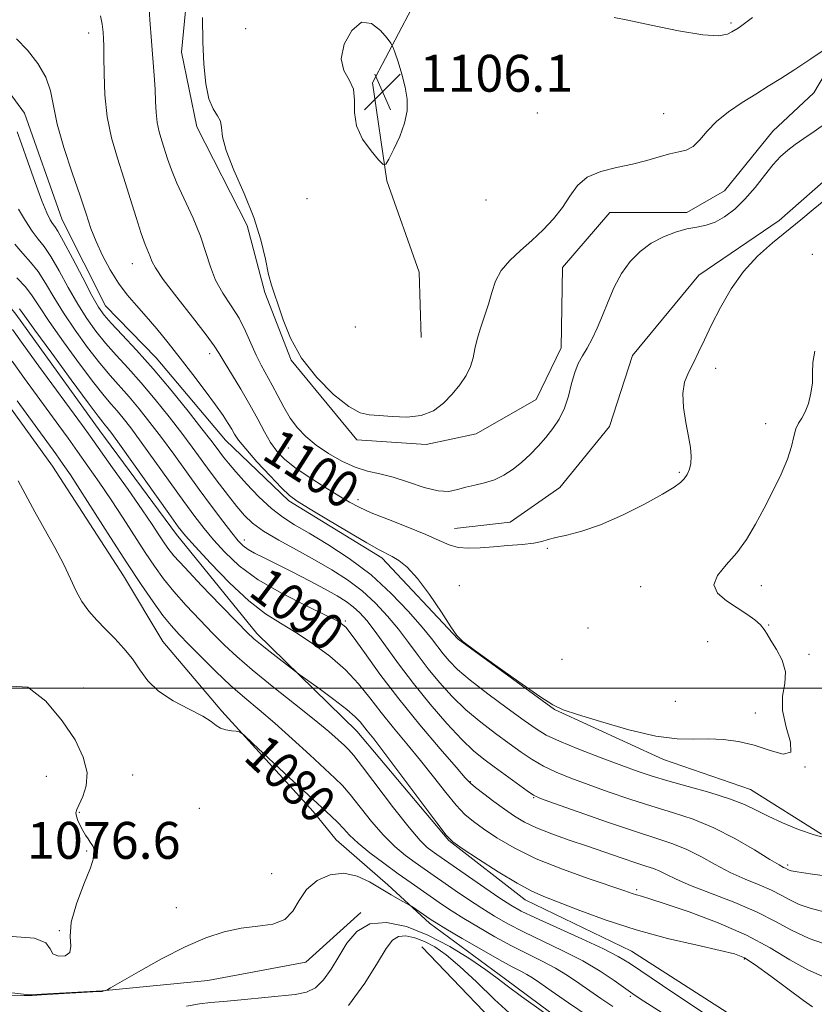
# Model space of a CAD drawing. Extents: x 2087300 to 2090200, y 339800 to 342700.
# Drawn here: x 2088506 to 2088678, y 340931 to 341145 of the extents above; entities that cross this region are included whole.
import ezdxf

# ---------------------------------------------------------------- set-up
doc = ezdxf.new("R2010")
doc.units = 0
doc.header["$MEASUREMENT"] = 0
for name, color, linetype, lineweight in [('32000', 7, 'Continuous', 0), ('DTM HARD BREAKLINE', 7, 'Continuous', 0), ('DTM SPOT ELEVATION', 2, 'Continuous', 13), ('INDEX CONTOUR', 41, 'Continuous', 13), ('INDEX CONTOUR LABEL', 244, 'Continuous', 0), ('INTERMEDIATE CONTOUR', 44, 'Continuous', 0), ('INTERMEDIATE CONTOUR DEPRESSION', 44, 'Continuous', 0), ('SPOT ELEVATION', 7, 'Continuous', 0)]:
    doc.layers.add(name, color=color, linetype=linetype, lineweight=lineweight)
doc.styles.add('Style-ITALICS', font='ITALICS.shx')

# ---------------------------------------------------------------- blocks, each defined once
blk = doc.blocks.new('SPOT')
at = {"layer": 'SPOT ELEVATION'}
for p, q in [((-3.91, -3.91), (3.82, 3.81)), ((-1.65, 3.77), (1.72, -3.93))]:
    blk.add_line(p, q, dxfattribs=at)

msp = doc.modelspace()

# ---------------------------------------------------------------- linework, layer by layer
at = {"layer": '32000', "flags": 128}
msp.add_lwpolyline([(2090000, 341000), (2087500, 341000)], dxfattribs=at)
at = {"layer": 'DTM HARD BREAKLINE'}
for points in [[(2088392.151, 341322.011, 1090.15), (2088396.524, 341271.899, 1090.22), (2088399.864, 341245.218, 1089.8), (2088401.173, 341219.773, 1089.73), (2088408.231, 341198.429, 1089.73), (2088420.727, 341186.225, 1089.73), (2088436.197, 341178.341, 1089.03), (2088446.944, 341164.856, 1088.4), (2088460.259, 341147.367, 1088.05), (2088465.656, 341138.608, 1087.63), (2088473.882, 341125.093, 1087.98), (2088483.89, 341110.086, 1087.84), (2088496.971, 341091.083, 1088.19), (2088505.155, 341081.096, 1087.28), (2088523.351, 341055.851, 1087.14), (2088540.002, 341033.36, 1087.42), (2088557.397, 341011.887, 1086.51), (2088579.074, 340990.716, 1085.25), (2088599.017, 340967.004, 1085.95), (2088615.554, 340954.091, 1085.39), (2088638.625, 340943.02, 1084.97), (2088666.819, 340924.951, 1085.25)], [(2088730.949, 341163.955, 1104.29), (2088708.032, 341173.122, 1104.5), (2088682.859, 341173.611, 1105.41), (2088655.65, 341168.833, 1106.39), (2088629.718, 341166.954, 1106.04), (2088610.148, 341159.12, 1105.41), (2088590.887, 341147.357, 1105.83), (2088582.426, 341131.265, 1106.18), (2088585.56, 341110.067, 1105.97), (2088592.61, 341090.226, 1105.2), (2088593.04, 341076.074, 1104.99)], [(2088751.798, 341161.212, 1102.4), (2088743.521, 341144.9, 1103.38), (2088734.853, 341141.168, 1103.38), (2088726.37, 341142.277, 1103.8), (2088700.645, 341148.508, 1103.87), (2088685.956, 341142.284, 1104.01), (2088678.126, 341129.124, 1103.1), (2088669.27, 341120.791, 1102.75), (2088658.775, 341107.841, 1102.96), (2088650.603, 341103.147, 1102.4), (2088633.904, 341103.192, 1103.1), (2088623.64, 341091.213, 1102.96), (2088623.362, 341073.785, 1102.4), (2088617.928, 341062.589, 1102.82), (2088604.948, 341055.176, 1103.31), (2088594.085, 341052.87, 1103.73), (2088579.069, 341053.903, 1103.66), (2088564.829, 341071.158, 1103.94), (2088559.09, 341085.852, 1103.8), (2088555.289, 341100.327, 1103.59), (2088544.388, 341121.736, 1103.59), (2088541.051, 341137.911, 1103.24), (2088543.205, 341160.442, 1103.59)], [(2088494.461, 341141.832, 1097.08), (2088507.015, 341124.688, 1096.94), (2088515.194, 341101.563, 1096.94), (2088524.554, 341082.898, 1096.87), (2088535.557, 341071.664, 1096.87), (2088550.59, 341053.808, 1097.22), (2088564.333, 341040.63, 1097.71), (2088584.489, 341028.269, 1097.64), (2088601.001, 341010.678, 1097.99), (2088621.934, 340995.361, 1097.92), (2088645.53, 340984.523, 1097.36), (2088664.382, 340978.076, 1096.87), (2088679.813, 340968.377, 1096.24)], [(2088764.01, 341139.334, 1100.02), (2088741.902, 341128.697, 1100.23), (2088731.897, 341118.203, 1101), (2088724.517, 341115.646, 1100.93), (2088714.613, 341117.505, 1100.72), (2088697.293, 341119.771, 1100.09), (2088682.564, 341111.939, 1100.51), (2088670.583, 341101.422, 1100.44), (2088653.183, 341089.605, 1100.65), (2088638.814, 341072.143, 1101.28), (2088633.807, 341056.767, 1100.86), (2088623.094, 341043.548, 1100.93), (2088612.313, 341036.009, 1100.93), (2088600.224, 341034.631, 1100.93)], [(2088459.099, 341123.875, 1080.98), (2088474.429, 341101.822, 1080.77), (2088490.238, 341081.011, 1081.05), (2088502.81, 341062.384, 1080.98), (2088513.107, 341048.178, 1080.98), (2088528.457, 341024.396, 1081.12), (2088537.024, 341010.169, 1080.7), (2088549.802, 340995.003, 1080.14), (2088569.575, 340973.251, 1079.44), (2088574.588, 340967.134, 1079.02), (2088585.82, 340957.385, 1078.46), (2088594.812, 340949.092, 1077.62), (2088611.26, 340936.934, 1076.5), (2088633.192, 340920.641, 1076.08)], [(2088579.962, 340951.387, 1076.15), (2088567.984, 340940.623, 1077.41), (2088546.786, 340936.667, 1077.06), (2088523.838, 340934.419, 1078.04), (2088508.038, 340933.492, 1078.04), (2088484.785, 340936.181, 1078.74), (2088472.873, 340940.734, 1078.67), (2088457.43, 340951.422, 1078.81), (2088443.885, 340968.802, 1078.39), (2088432.467, 340973.36, 1077.83), (2088423.064, 340974.732, 1077.9)], [(2088686.7, 340740.57, 1071.81), (2088692.05, 340773.03, 1072.72), (2088713.12, 340805.09, 1072.76), (2088707.73, 340828.98, 1072.68), (2088701.34, 340850.87, 1072.56), (2088687.4, 340857.43, 1072.44), (2088673.06, 340860.8, 1072.44), (2088669.08, 340868.36, 1072.44), (2088663.69, 340885.68, 1071.77), (2088645.16, 340901.19, 1071.93), (2088614.88, 340921.27, 1072.21), (2088593.17, 340943.95, 1072.36)]]:
    msp.add_polyline3d(points, dxfattribs=at)
at = {"layer": 'DTM SPOT ELEVATION'}
for p in [(2088660.195, 341144.284, 1106.25), (2088520.94, 341142.1, 1099.4), (2088554.971, 341143.041, 1105.62), (2088618.182, 341124.766, 1105.34), (2088645.605, 341124.595, 1104.99), (2088568.253, 341106.142, 1105.69), (2088607.041, 341105.859, 1105.62), (2088677.834, 341094.096, 1098.9), (2088530.43, 341092.06, 1099.3), (2088578.71, 341078.35, 1105.34), (2088547.19, 341072.58, 1099.5), (2088656.88, 341069.392, 1099.53), (2088667.68, 341057.4, 1098.9), (2088564.2, 341052.13, 1101.1), (2088648.95, 341046.84, 1100.2), (2088579.29, 341040.89, 1100.5), (2088554.7, 341032.14, 1092.6), (2088620.37, 341030.32, 1099.8), (2088601.29, 341022.22, 1098.5), (2088640.57, 341022.02, 1098.8), (2088666.73, 341022.22, 1097.2), (2088576.58, 341014.58, 1090.2), (2088668.36, 341013.71, 1097.9), (2088629.18, 341013.04, 1099.9), (2088655.11, 341010.081, 1099.18), (2088677.08, 341007.39, 1097.7), (2088623.534, 341006.25, 1099.74), (2088519.851, 341000.085, 1078.74), (2088648.099, 340997.153, 1099.53), (2088665.421, 340994.64, 1098.69), (2088676.182, 340982.909, 1097.99), (2088511.76, 340980.92, 1076.9), (2088530.449, 340981.188, 1078.88), (2088603.67, 340979.72, 1090.1), (2088617.42, 340976.29, 1091.9), (2088518.88, 340973.1, 1078.1), (2088544.89, 340973.94, 1079.4), (2088520.48, 340964.73, 1077.9), (2088672.45, 340961.68, 1094.3), (2088560.594, 340959.804, 1078.88), (2088639.74, 340956.31, 1088.3), (2088539.93, 340952.396, 1078.81), (2088514.544, 340947.403, 1077.97), (2088663.04, 340941.31, 1085.8), (2088638.35, 340933.18, 1081.7)]:
    msp.add_point(p, dxfattribs=at)
at = {"layer": 'INDEX CONTOUR'}
for points in [[(2088523.526, 341145.838, 1100), (2088523.89, 341144.032, 1100), (2088524.044, 341142.267, 1100), (2088524.141, 341140.851, 1100), (2088524.21, 341139.2969, 1100), (2088524.248, 341136.918, 1100), (2088524.282, 341133.249, 1100), (2088524.4611, 341128.697, 1100), (2088524.962, 341123.891, 1100), (2088525.9039, 341119.326, 1100), (2088527.167, 341114.956, 1100), (2088528.572, 341110.6019, 1100), (2088529.957, 341106.1901, 1100), (2088531.232, 341102.057, 1100), (2088532.324, 341098.644, 1100), (2088533.178, 341096.2611, 1100), (2088534.257, 341093.605, 1100), (2088534.634, 341092.605, 1100), (2088535.4021, 341091.149, 1100), (2088537.102, 341088.652, 1100), (2088540.025, 341084.808, 1100), (2088543.448, 341080.444, 1100), (2088546.393, 341076.6679, 1100), (2088548.17, 341074.249, 1100), (2088549.226, 341072.601, 1100), (2088550.293, 341070.798, 1100), (2088553.917, 341064.888, 1100), (2088555.907, 341061.495, 1100), (2088557.598, 341058.369, 1100), (2088559.035, 341055.624, 1100), (2088560.348, 341053.301, 1100), (2088561.696, 341051.389, 1100), (2088563.361, 341049.661, 1100), (2088565.654, 341047.84, 1100), (2088568.729, 341045.748, 1100), (2088572.106, 341043.608, 1100), (2088575.147, 341041.743, 1100), (2088577.447, 341040.367, 1100), (2088579.54, 341039.255, 1100), (2088582.197, 341038.068, 1100), (2088585.917, 341036.569, 1100), (2088590.128, 341034.903, 1100), (2088593.989, 341033.3161, 1100), (2088596.881, 341032.015, 1100), (2088599.076, 341031.071, 1100), (2088601.066, 341030.515, 1100), (2088603.269, 341030.351, 1100), (2088605.79, 341030.459, 1100), (2088608.6589, 341030.689, 1100), (2088611.8231, 341030.922, 1100), (2088614.9071, 341031.163, 1100), (2088617.454, 341031.45, 1100), (2088619.188, 341031.8089, 1100), (2088620.554, 341032.229, 1100), (2088622.179, 341032.6869, 1100), (2088624.58, 341033.212, 1100), (2088627.836, 341034.032, 1100), (2088631.9169, 341035.425, 1100), (2088636.664, 341037.531, 1100), (2088641.398, 341039.935, 1100), (2088645.312, 341042.087, 1100), (2088647.82, 341043.58, 1100), (2088649.217, 341044.586, 1100), (2088650.021, 341045.426, 1100), (2088650.653, 341046.366, 1100), (2088651.153, 341047.4749, 1100), (2088651.463, 341048.772, 1100), (2088651.538, 341050.297, 1100), (2088651.372, 341052.19, 1100), (2088650.971, 341054.614, 1100), (2088650.387, 341057.629, 1100), (2088649.868, 341060.879, 1100), (2088649.708, 341063.904, 1100), (2088650.1181, 341066.376, 1100), (2088650.9639, 341068.485, 1100), (2088652.028, 341070.555, 1100), (2088653.1511, 341072.8719, 1100), (2088654.4121, 341075.588, 1100), (2088655.947, 341078.817, 1100), (2088657.869, 341082.587, 1100), (2088660.188, 341086.578, 1100), (2088662.89, 341090.383, 1100), (2088665.929, 341093.688, 1100), (2088669.143, 341096.556, 1100), (2088675.335, 341101.573, 1100), (2088678.02, 341103.796, 1100), (2088680.2881, 341105.73, 1100)], [(2088505.373, 341089.031, 1090), (2088507.2209, 341087.049, 1090), (2088508.7121, 341085.0871, 1090), (2088510.249, 341082.745, 1090), (2088512.386, 341079.515, 1090), (2088515.4581, 341075.141, 1090), (2088518.935, 341070.375, 1090), (2088522.069, 341066.218, 1090), (2088524.304, 341063.405, 1090), (2088525.845, 341061.594, 1090), (2088527.09, 341060.178, 1090), (2088528.411, 341058.592, 1090), (2088530.079, 341056.444, 1090), (2088532.341, 341053.388, 1090), (2088535.312, 341049.269, 1090), (2088541.593, 341040.499, 1090), (2088543.971, 341037.2459, 1090), (2088545.965, 341034.653, 1090), (2088547.989, 341032.208, 1090), (2088550.432, 341029.506, 1090), (2088553.584, 341026.569, 1090), (2088557.711, 341023.527, 1090), (2088562.851, 341020.534, 1090), (2088568.13, 341017.862, 1090), (2088572.449, 341015.808, 1090), (2088575.063, 341014.478, 1090), (2088576.652, 341013.217, 1090), (2088578.252, 341011.176, 1090), (2088580.702, 341007.724, 1090), (2088584.049, 341003.085, 1090), (2088588.14, 340997.7, 1090), (2088592.722, 340992.061, 1090), (2088597.125, 340986.873, 1090), (2088600.576, 340982.893, 1090), (2088602.575, 340980.608, 1090), (2088603.705, 340979.426, 1090), (2088604.823, 340978.488, 1090), (2088606.578, 340977.126, 1090), (2088608.797, 340975.447, 1090), (2088611.101, 340973.754, 1090), (2088613.233, 340972.2771, 1090), (2088615.427, 340970.971, 1090), (2088618.041, 340969.719, 1090), (2088621.325, 340968.428, 1090), (2088625.1, 340967.093, 1090), (2088629.084, 340965.732, 1090), (2088636.56, 340963.14, 1090), (2088639.522, 340962.131, 1090), (2088641.711, 340961.423, 1090), (2088643.341, 340960.883, 1090), (2088644.724, 340960.324, 1090), (2088646.205, 340959.583, 1090), (2088648.258, 340958.572, 1090), (2088651.392, 340957.221, 1090), (2088661.01, 340953.534, 1090), (2088665.863, 340951.4739, 1090), (2088669.788, 340949.457, 1090), (2088673.286, 340947.529, 1090), (2088677.149, 340945.712, 1090), (2088681.873, 340944.044, 1090)], [(2088505.648, 341044.997, 1080), (2088509.256, 341038.26, 1080), (2088513.588, 341030.489, 1080), (2088515.521, 341026.838, 1080), (2088517.003, 341023.716, 1080), (2088518.222, 341021.072, 1080), (2088519.461, 341018.778, 1080), (2088520.948, 341016.708, 1080), (2088522.677, 341014.753, 1080), (2088524.587, 341012.806, 1080), (2088526.604, 341010.775, 1080), (2088528.594, 341008.6339, 1080), (2088530.411, 341006.375, 1080), (2088532.009, 341004.0079, 1080), (2088533.748, 341001.629, 1080), (2088536.087, 340999.354, 1080), (2088539.279, 340997.288, 1080), (2088542.736, 340995.485, 1080), (2088545.662, 340993.985, 1080), (2088547.492, 340992.8179, 1080), (2088548.573, 340991.957, 1080), (2088549.483, 340991.366, 1080), (2088550.651, 340991.001, 1080), (2088551.91, 340990.805, 1080), (2088552.943, 340990.7139, 1080), (2088553.619, 340990.574, 1080), (2088554.553, 340989.879, 1080), (2088556.546, 340988.033, 1080), (2088564.427, 340980.6509, 1080), (2088568.502, 340976.872, 1080), (2088573.518, 340972.297, 1080), (2088574.951, 340970.9039, 1080), (2088576.156, 340969.594, 1080), (2088577.496, 340968.162, 1080), (2088579.333, 340966.445, 1080), (2088581.903, 340964.349, 1080), (2088584.936, 340962.0509, 1080), (2088588.032, 340959.796, 1080), (2088590.864, 340957.783, 1080), (2088597.657, 340953.071, 1080), (2088599.761, 340951.663, 1080), (2088602.271, 340950.065, 1080), (2088605.408, 340948.163, 1080), (2088608.9561, 340946.113, 1080), (2088612.589, 340944.138, 1080), (2088616.033, 340942.4041, 1080), (2088619.216, 340940.839, 1080), (2088622.1191, 340939.315, 1080), (2088624.746, 340937.729, 1080), (2088627.187, 340936.084, 1080), (2088631.9651, 340932.723, 1080), (2088634.532, 340930.9679, 1080)]]:
    msp.add_polyline3d(points, dxfattribs=at)
at = {"layer": 'INTERMEDIATE CONTOUR'}
for points in [[(2088533.939, 341149.647, 1102), (2088534.226, 341144.909, 1102), (2088534.546, 341140.323, 1102), (2088535.131, 341132.907, 1102), (2088535.328, 341129.927, 1102), (2088535.442, 341127.269, 1102), (2088535.557, 341124.8731, 1102), (2088535.784, 341122.691, 1102), (2088536.202, 341120.668, 1102), (2088536.761, 341118.733, 1102), (2088538.034, 341114.777, 1102), (2088538.861, 341112.431, 1102), (2088540.057, 341109.521, 1102), (2088543.558, 341101.934, 1102), (2088545.19, 341098.021, 1102), (2088546.361, 341094.517, 1102), (2088547.3201, 341091.383, 1102), (2088548.448, 341088.483, 1102), (2088550.009, 341085.697, 1102), (2088551.807, 341082.958, 1102), (2088553.53, 341080.217, 1102), (2088554.945, 341077.452, 1102), (2088557.219, 341072.26, 1102), (2088558.35, 341070.031, 1102), (2088560.7321, 341065.756, 1102), (2088561.9581, 341063.386, 1102), (2088563.239, 341060.936, 1102), (2088564.624, 341058.59, 1102), (2088566.171, 341056.484, 1102), (2088567.993, 341054.558, 1102), (2088570.216, 341052.707, 1102), (2088572.896, 341050.875, 1102), (2088575.824, 341049.211, 1102), (2088578.721, 341047.913, 1102), (2088581.402, 341047.087, 1102), (2088584.053, 341046.48, 1102), (2088586.951, 341045.747, 1102), (2088590.256, 341044.671, 1102), (2088593.644, 341043.544, 1102), (2088596.67, 341042.787, 1102), (2088599.024, 341042.6991, 1102), (2088600.921, 341043.0819, 1102), (2088602.712, 341043.616, 1102), (2088604.669, 341044.067, 1102), (2088606.762, 341044.531, 1102), (2088608.882, 341045.191, 1102), (2088610.94, 341046.185, 1102), (2088612.919, 341047.483, 1102), (2088614.819, 341049.009, 1102), (2088616.641, 341050.697, 1102), (2088618.379, 341052.499, 1102), (2088620.0309, 341054.373, 1102), (2088621.578, 341056.304, 1102), (2088622.956, 341058.38, 1102), (2088624.088, 341060.7181, 1102), (2088624.937, 341063.358, 1102), (2088625.62, 341066.05, 1102), (2088626.292, 341068.468, 1102), (2088627.078, 341070.397, 1102), (2088627.984, 341072.05, 1102), (2088628.985, 341073.746, 1102), (2088630.056, 341075.752, 1102), (2088631.18, 341078.117, 1102), (2088632.34, 341080.834, 1102), (2088633.541, 341083.856, 1102), (2088634.866, 341086.972, 1102), (2088636.424, 341089.931, 1102), (2088638.294, 341092.523, 1102), (2088640.463, 341094.71, 1102), (2088642.892, 341096.4939, 1102), (2088645.515, 341097.884, 1102), (2088648.1611, 341098.907, 1102), (2088650.63, 341099.593, 1102), (2088652.789, 341100.017, 1102), (2088654.755, 341100.418, 1102), (2088656.712, 341101.083, 1102), (2088658.8, 341102.241, 1102), (2088660.989, 341103.911, 1102), (2088663.207, 341106.058, 1102), (2088665.38, 341108.592, 1102), (2088667.434, 341111.206, 1102), (2088669.297, 341113.539, 1102), (2088670.933, 341115.329, 1102), (2088672.477, 341116.716, 1102), (2088674.099, 341117.939, 1102), (2088675.963, 341119.223, 1102), (2088678.198, 341120.74, 1102), (2088680.922, 341122.645, 1102)], [(2088545.637, 341145.4649, 1104), (2088545.682, 341140.194, 1104), (2088545.9121, 341135.3029, 1104), (2088546.33, 341131.095, 1104), (2088547.001, 341127.825, 1104), (2088547.929, 341125.626, 1104), (2088548.873, 341124.155, 1104), (2088549.535, 341122.9511, 1104), (2088549.7589, 341121.562, 1104), (2088549.969, 341119.572, 1104), (2088550.7361, 341116.579, 1104), (2088552.432, 341112.346, 1104), (2088554.636, 341107.313, 1104), (2088556.731, 341102.09, 1104), (2088558.24, 341097.224, 1104), (2088559.24, 341093.021, 1104), (2088559.949, 341089.723, 1104), (2088560.567, 341087.406, 1104), (2088561.217, 341085.474, 1104), (2088562.006, 341083.163, 1104), (2088563.0691, 341079.904, 1104), (2088564.659, 341075.913, 1104), (2088567.055, 341071.599, 1104), (2088570.37, 341067.383, 1104), (2088574.042, 341063.7191, 1104), (2088577.342, 341061.073, 1104), (2088579.768, 341059.734, 1104), (2088581.739, 341059.292, 1104), (2088583.903, 341059.163, 1104), (2088586.724, 341058.921, 1104), (2088589.92, 341058.781, 1104), (2088593.024, 341059.117, 1104), (2088595.667, 341060.194, 1104), (2088597.869, 341061.846, 1104), (2088599.747, 341063.8, 1104), (2088601.386, 341065.82, 1104), (2088602.735, 341067.825, 1104), (2088603.711, 341069.774, 1104), (2088604.29, 341071.656, 1104), (2088604.679, 341073.582, 1104), (2088605.146, 341075.696, 1104), (2088605.881, 341078.093, 1104), (2088606.7689, 341080.675, 1104), (2088607.619, 341083.297, 1104), (2088608.326, 341085.835, 1104), (2088609.125, 341088.261, 1104), (2088610.341, 341090.569, 1104), (2088612.196, 341092.768, 1104), (2088614.515, 341094.921, 1104), (2088617.024, 341097.109, 1104), (2088619.475, 341099.395, 1104), (2088621.727, 341101.774, 1104), (2088623.663, 341104.23, 1104), (2088625.264, 341106.703, 1104), (2088626.896, 341108.986, 1104), (2088629.022, 341110.828, 1104), (2088631.952, 341112.071, 1104), (2088635.376, 341112.911, 1104), (2088638.834, 341113.632, 1104), (2088641.944, 341114.443, 1104), (2088644.638, 341115.254, 1104), (2088646.928, 341115.899, 1104), (2088648.842, 341116.298, 1104), (2088650.478, 341116.716, 1104), (2088651.948, 341117.501, 1104), (2088653.386, 341118.905, 1104), (2088655.008, 341120.7799, 1104), (2088657.052, 341122.877, 1104), (2088659.66, 341124.98, 1104), (2088662.596, 341126.992, 1104), (2088665.53, 341128.849, 1104), (2088668.242, 341130.535, 1104), (2088670.951, 341132.236, 1104), (2088673.985, 341134.19, 1104), (2088677.503, 341136.514, 1104), (2088685.992, 341142.219, 1104)], [(2088589.578, 341130.355, 1106), (2088588.854, 341133.178, 1106), (2088588.026, 341135.858, 1106), (2088587.329, 341137.929, 1106), (2088586.899, 341139.1149, 1106), (2088586.463, 341139.897, 1106), (2088585.646, 341140.944, 1106), (2088584.182, 341142.632, 1106), (2088582.23, 341144.1531, 1106), (2088580.056, 341144.405, 1106), (2088577.958, 341142.656, 1106), (2088576.354, 341139.64, 1106), (2088575.696, 341136.461, 1106), (2088576.228, 341133.96, 1106), (2088577.368, 341131.934, 1106), (2088578.325, 341129.916, 1106), (2088578.561, 341127.541, 1106), (2088578.536, 341124.848, 1106), (2088578.962, 341121.9739, 1106), (2088580.318, 341119.093, 1106), (2088582.156, 341116.515, 1106), (2088583.797, 341114.585, 1106), (2088584.755, 341113.599, 1106), (2088585.322, 341113.644, 1106), (2088585.983, 341114.763, 1106), (2088587.078, 341116.904, 1106), (2088588.358, 341119.667, 1106), (2088589.425, 341122.56, 1106), (2088589.965, 341125.215, 1106), (2088589.986, 341127.738, 1106), (2088589.578, 341130.355, 1106)], [(2088634.818, 341145.435, 1106), (2088637.814, 341144.867, 1106), (2088642.845, 341143.781, 1106), (2088648.763, 341142.545, 1106), (2088654.038, 341141.661, 1106), (2088657.498, 341141.49, 1106), (2088659.405, 341141.824, 1106), (2088660.382, 341142.3139, 1106), (2088661.731, 341143.165, 1106), (2088662.201, 341143.484, 1106), (2088663.112, 341144.1531, 1106), (2088664.831, 341145.464, 1106)], [(2088505.306, 341140.812, 1098), (2088507.698, 341138.366, 1098), (2088509.943, 341135.486, 1098), (2088511.666, 341132.486, 1098), (2088512.644, 341129.5499, 1098), (2088513.278, 341126.32, 1098), (2088514.125, 341122.307, 1098), (2088515.577, 341117.245, 1098), (2088517.3669, 341111.778, 1098), (2088519.067, 341106.7711, 1098), (2088520.3651, 341102.858, 1098), (2088521.43, 341099.732, 1098), (2088522.547, 341096.853, 1098), (2088523.942, 341093.81, 1098), (2088525.587, 341090.7249, 1098), (2088527.393, 341087.846, 1098), (2088529.289, 341085.34, 1098), (2088531.289, 341083.025, 1098), (2088533.422, 341080.635, 1098), (2088535.717, 341077.949, 1098), (2088538.177, 341074.934, 1098), (2088540.803, 341071.601, 1098), (2088543.549, 341068.026, 1098), (2088546.18, 341064.522, 1098), (2088548.418, 341061.467, 1098), (2088550.0561, 341059.14, 1098), (2088551.181, 341057.439, 1098), (2088551.954, 341056.165, 1098), (2088552.579, 341055.081, 1098), (2088553.444, 341053.798, 1098), (2088554.978, 341051.886, 1098), (2088557.423, 341049.1159, 1098), (2088560.252, 341046.046, 1098), (2088562.75, 341043.4299, 1098), (2088564.479, 341041.772, 1098), (2088566.116, 341040.557, 1098), (2088568.618, 341039.017, 1098), (2088572.583, 341036.632, 1098), (2088577.184, 341033.886, 1098), (2088581.239, 341031.5091, 1098), (2088583.876, 341030.035, 1098), (2088586.7, 341028.576, 1098), (2088588.152, 341027.702, 1098), (2088589.9759, 341026.225, 1098), (2088592.218, 341023.803, 1098), (2088594.8321, 341020.31, 1098), (2088597.409, 341016.497, 1098), (2088599.446, 341013.334, 1098), (2088600.713, 341011.451, 1098), (2088602.056, 341010.107, 1098), (2088604.588, 341008.226, 1098), (2088608.9909, 341005.085, 1098), (2088614.204, 341001.4, 1098), (2088618.73, 340998.244, 1098), (2088621.579, 340996.38, 1098), (2088623.781, 340995.333, 1098), (2088626.871, 340994.315, 1098), (2088631.908, 340992.764, 1098), (2088638.035, 340991.019, 1098), (2088643.914, 340989.639, 1098), (2088648.529, 340989.028, 1098), (2088652.131, 340988.954, 1098), (2088655.287, 340989.029, 1098), (2088658.472, 340988.914, 1098), (2088661.779, 340988.481, 1098), (2088665.206, 340987.651, 1098), (2088668.639, 340986.502, 1098), (2088671.506, 340985.715, 1098), (2088673.118, 340986.127, 1098), (2088673.078, 340988.284, 1098), (2088672.13, 340991.591, 1098), (2088671.309, 340995.162, 1098), (2088671.352, 340998.297, 1098), (2088671.815, 341001.031, 1098), (2088671.958, 341003.582, 1098), (2088671.253, 341006.098, 1098), (2088670.024, 341008.43, 1098), (2088668.804, 341010.356, 1098), (2088667.98, 341011.739, 1098), (2088667.348, 341012.768, 1098), (2088666.554, 341013.72, 1098), (2088665.314, 341014.8151, 1098), (2088663.617, 341016.075, 1098), (2088661.519, 341017.4681, 1098), (2088659.19, 341018.974, 1098), (2088657.252, 341020.616, 1098), (2088656.437, 341022.43, 1098), (2088657.236, 341024.454, 1098), (2088659.157, 341026.739, 1098), (2088661.464, 341029.339, 1098), (2088663.569, 341032.291, 1098), (2088665.476, 341035.556, 1098), (2088667.338, 341039.078, 1098), (2088669.243, 341042.768, 1098), (2088671.015, 341046.391, 1098), (2088672.413, 341049.681, 1098), (2088673.283, 341052.421, 1098), (2088673.8071, 341054.598, 1098), (2088674.252, 341056.254, 1098), (2088674.83, 341057.48, 1098), (2088675.521, 341058.586, 1098), (2088676.253, 341059.934, 1098), (2088676.944, 341061.78, 1098), (2088677.497, 341063.9681, 1098), (2088677.811, 341066.234, 1098), (2088677.859, 341068.397, 1098), (2088677.923, 341070.606, 1098), (2088678.363, 341073.089, 1098)], [(2088505.4461, 341120.671, 1096), (2088506.342, 341118.088, 1096), (2088507.725, 341114.155, 1096), (2088509.333, 341109.678, 1096), (2088510.811, 341105.721, 1096), (2088511.884, 341103.0929, 1096), (2088512.608, 341101.596, 1096), (2088513.117, 341100.778, 1096), (2088513.575, 341100.151, 1096), (2088514.261, 341099.084, 1096), (2088515.483, 341096.91, 1096), (2088517.409, 341093.2601, 1096), (2088519.64, 341088.968, 1096), (2088521.64, 341085.165, 1096), (2088523.055, 341082.654, 1096), (2088524.266, 341080.9271, 1096), (2088525.841, 341079.151, 1096), (2088528.217, 341076.639, 1096), (2088531.316, 341073.316, 1096), (2088534.934, 341069.256, 1096), (2088538.813, 341064.64, 1096), (2088542.4989, 341060.079, 1096), (2088545.485, 341056.289, 1096), (2088547.42, 341053.784, 1096), (2088548.566, 341052.257, 1096), (2088549.343, 341051.199, 1096), (2088550.137, 341050.141, 1096), (2088551.224, 341048.791, 1096), (2088552.847, 341046.899, 1096), (2088555.146, 341044.347, 1096), (2088557.839, 341041.533, 1096), (2088560.539, 341038.99, 1096), (2088563.004, 341037.075, 1096), (2088565.571, 341035.459, 1096), (2088568.724, 341033.639, 1096), (2088572.782, 341031.21, 1096), (2088577.419, 341028.157, 1096), (2088582.144, 341024.563, 1096), (2088586.516, 341020.58, 1096), (2088590.28, 341016.642, 1096), (2088593.229, 341013.252, 1096), (2088595.254, 341010.767, 1096), (2088597.79, 341007.464, 1096), (2088599.0779, 341005.927, 1096), (2088600.893, 341004.101, 1096), (2088603.62, 341001.76, 1096), (2088607.431, 340998.814, 1096), (2088611.635, 340995.712, 1096), (2088615.328, 340993.039, 1096), (2088617.928, 340991.195, 1096), (2088620.141, 340989.857, 1096), (2088622.993, 340988.518, 1096), (2088627.172, 340986.813, 1096), (2088632.022, 340984.941, 1096), (2088636.545, 340983.243, 1096), (2088640.053, 340981.959, 1096), (2088643.0909, 340980.934, 1096), (2088646.509, 340979.915, 1096), (2088650.874, 340978.7101, 1096), (2088655.617, 340977.38, 1096), (2088659.883, 340976.047, 1096), (2088663.073, 340974.796, 1096), (2088665.619, 340973.565, 1096), (2088668.206, 340972.253, 1096), (2088671.341, 340970.81, 1096), (2088674.811, 340969.3939, 1096), (2088678.222, 340968.212, 1096), (2088681.222, 340967.419, 1096)], [(2088505.702, 341103.918, 1094), (2088507.214, 341101.362, 1094), (2088508.697, 341099.107, 1094), (2088510.0051, 341097.391, 1094), (2088511.277, 341095.769, 1094), (2088512.729, 341093.623, 1094), (2088514.51, 341090.536, 1094), (2088516.51, 341086.8941, 1094), (2088518.555, 341083.281, 1094), (2088520.522, 341080.15, 1094), (2088522.489, 341077.41, 1094), (2088524.584, 341074.84, 1094), (2088526.912, 341072.228, 1094), (2088529.492, 341069.409, 1094), (2088532.319, 341066.23, 1094), (2088535.346, 341062.6241, 1094), (2088538.359, 341058.867, 1094), (2088541.1041, 341055.322, 1094), (2088543.404, 341052.252, 1094), (2088547.298, 341046.921, 1094), (2088549.266, 341044.271, 1094), (2088551.226, 341041.699, 1094), (2088553.045, 341039.397, 1094), (2088554.685, 341037.482, 1094), (2088556.481, 341035.783, 1094), (2088558.866, 341034.055, 1094), (2088562.122, 341032.113, 1094), (2088565.953, 341030.006, 1094), (2088569.915, 341027.8469, 1094), (2088573.642, 341025.707, 1094), (2088577.073, 341023.504, 1094), (2088580.226, 341021.121, 1094), (2088583.113, 341018.477, 1094), (2088585.743, 341015.657, 1094), (2088588.121, 341012.784, 1094), (2088590.279, 341009.951, 1094), (2088592.367, 341007.123, 1094), (2088594.563, 341004.234, 1094), (2088597.014, 341001.246, 1094), (2088599.737, 340998.244, 1094), (2088602.719, 340995.339, 1094), (2088605.91, 340992.634, 1094), (2088609.108, 340990.177, 1094), (2088612.077, 340988.008, 1094), (2088614.661, 340986.146, 1094), (2088617.0461, 340984.541, 1094), (2088619.498, 340983.125, 1094), (2088622.259, 340981.823, 1094), (2088625.463, 340980.531, 1094), (2088629.217, 340979.138, 1094), (2088633.559, 340977.576, 1094), (2088638.25, 340975.952, 1094), (2088642.982, 340974.414, 1094), (2088647.525, 340973.036, 1094), (2088651.962, 340971.59, 1094), (2088656.453, 340969.77, 1094), (2088661.038, 340967.415, 1094), (2088665.271, 340964.94, 1094), (2088668.584, 340962.899, 1094), (2088670.583, 340961.702, 1094), (2088671.563, 340961.168, 1094), (2088671.99, 340960.968, 1094), (2088672.508, 340960.693, 1094), (2088672.778, 340960.566, 1094), (2088673.241, 340960.431, 1094), (2088674.514, 340960.2, 1094), (2088677.329, 340959.768, 1094), (2088682.054, 340959.088, 1094)], [(2088504.9481, 341096.288, 1092), (2088506.633, 341094.292, 1092), (2088508.318, 341092.411, 1092), (2088509.975, 341090.336, 1092), (2088511.611, 341087.812, 1092), (2088513.38, 341084.819, 1092), (2088515.471, 341081.398, 1092), (2088517.99, 341077.6449, 1092), (2088520.712, 341073.893, 1092), (2088523.326, 341070.529, 1092), (2088525.608, 341067.816, 1092), (2088529.704, 341063.204, 1092), (2088531.878, 341060.608, 1092), (2088534.219, 341057.655, 1092), (2088536.722, 341054.3549, 1092), (2088539.374, 341050.739, 1092), (2088544.88, 341043.135, 1092), (2088547.574, 341039.489, 1092), (2088550.012, 341036.254, 1092), (2088551.984, 341033.698, 1092), (2088553.3729, 341031.987, 1092), (2088554.432, 341030.897, 1092), (2088555.505, 341030.102, 1092), (2088556.911, 341029.3059, 1092), (2088558.864, 341028.323, 1092), (2088561.548, 341026.995, 1092), (2088565.017, 341025.2421, 1092), (2088568.778, 341023.302, 1092), (2088572.207, 341021.489, 1092), (2088574.828, 341020.036, 1092), (2088576.769, 341018.83, 1092), (2088578.307, 341017.678, 1092), (2088579.711, 341016.374, 1092), (2088581.207, 341014.671, 1092), (2088583.0129, 341012.316, 1092), (2088588.089, 341005.2849, 1092), (2088591.3359, 341001.004, 1092), (2088594.9499, 340996.5659, 1092), (2088598.581, 340992.3869, 1092), (2088601.818, 340988.919, 1092), (2088604.389, 340986.453, 1092), (2088606.582, 340984.642, 1092), (2088608.8249, 340982.977, 1092), (2088616.004, 340977.731, 1092), (2088617.3459, 340976.833, 1092), (2088618.905, 340976.121, 1092), (2088621.89, 340975.034, 1092), (2088627.065, 340973.194, 1092), (2088633.41, 340970.97, 1092), (2088639.455, 340968.913, 1092), (2088644.085, 340967.419, 1092), (2088647.585, 340966.26, 1092), (2088650.589, 340965.047, 1092), (2088653.621, 340963.499, 1092), (2088656.764, 340961.756, 1092), (2088659.988, 340960.06, 1092), (2088663.229, 340958.602, 1092), (2088666.286, 340957.351, 1092), (2088668.927, 340956.221, 1092), (2088671.026, 340955.142, 1092), (2088672.8969, 340954.1109, 1092), (2088674.964, 340953.139, 1092), (2088677.557, 340952.2369, 1092), (2088680.642, 340951.413, 1092)], [(2088505.917, 341082.2709, 1088), (2088507.132, 341080.659, 1088), (2088509.301, 341077.631, 1088), (2088512.926, 341072.637, 1088), (2088517.158, 341066.858, 1088), (2088520.812, 341061.908, 1088), (2088522.999, 341058.993, 1088), (2088524.021, 341057.687, 1088), (2088524.475, 341057.152, 1088), (2088524.9429, 341056.575, 1088), (2088525.939, 341055.232, 1088), (2088527.9599, 341052.421, 1088), (2088538.306, 341037.863, 1088), (2088540.367, 341035.004, 1088), (2088541.917, 341033.052, 1088), (2088543.993, 341030.718, 1088), (2088547.331, 341027.098, 1088), (2088551.464, 341022.828, 1088), (2088555.623, 341018.928, 1088), (2088559.235, 341016.139, 1088), (2088562.504, 341014.0869, 1088), (2088565.833, 341012.119, 1088), (2088569.49, 341009.721, 1088), (2088573.2151, 341006.945, 1088), (2088576.617, 341003.982, 1088), (2088579.43, 341000.984, 1088), (2088581.881, 340997.929, 1088), (2088584.323, 340994.7589, 1088), (2088587.025, 340991.428, 1088), (2088589.923, 340987.954, 1088), (2088592.867, 340984.372, 1088), (2088595.714, 340980.767, 1088), (2088598.335, 340977.414, 1088), (2088600.607, 340974.638, 1088), (2088602.495, 340972.633, 1088), (2088604.325, 340971.077, 1088), (2088606.508, 340969.515, 1088), (2088609.408, 340967.597, 1088), (2088613.19, 340965.385, 1088), (2088617.969, 340963.041, 1088), (2088623.663, 340960.7391, 1088), (2088629.411, 340958.68, 1088), (2088637.131, 340956.054, 1088), (2088638.752, 340955.49, 1088), (2088639.7231, 340955.174, 1088), (2088640.754, 340954.885, 1088), (2088642.563, 340954.351, 1088), (2088645.877, 340953.289, 1088), (2088651.101, 340951.502, 1088), (2088657.379, 340949.147, 1088), (2088663.539, 340946.472, 1088), (2088668.675, 340943.721, 1088), (2088672.957, 340941.1299, 1088), (2088676.819, 340938.932, 1088), (2088680.607, 340937.275, 1088)], [(2088504.394, 341077.763, 1086), (2088506.726, 341074.553, 1086), (2088510.162, 341069.846, 1086), (2088519.611, 341056.959, 1086), (2088521.269, 341054.667, 1086), (2088526.132, 341047.824, 1086), (2088529.474, 341043.086, 1086), (2088532.524, 341038.713, 1086), (2088534.714, 341035.498, 1086), (2088536.166, 341033.298, 1086), (2088537.174, 341031.741, 1086), (2088538.079, 341030.413, 1086), (2088539.411, 341028.751, 1086), (2088541.75, 341026.152, 1086), (2088545.396, 341022.297, 1086), (2088549.541, 341017.992, 1086), (2088553.099, 341014.323, 1086), (2088555.309, 341012.065, 1086), (2088556.708, 341010.734, 1086), (2088558.156, 341009.532, 1086), (2088560.263, 341007.877, 1086), (2088565.785, 341003.619, 1086), (2088566.732, 341002.919, 1086), (2088570.898, 340999.919, 1086), (2088574.062, 340997.595, 1086), (2088576.887, 340995.423, 1086), (2088578.721, 340993.839, 1086), (2088579.783, 340992.724, 1086), (2088581.329, 340990.7941, 1086), (2088582.721, 340989.034, 1086), (2088585.158, 340985.852, 1086), (2088588.852, 340980.927, 1086), (2088596.3901, 340970.788, 1086), (2088598.413, 340968.141, 1086), (2088599.852, 340966.706, 1086), (2088601.915, 340965.276, 1086), (2088605.431, 340962.967, 1086), (2088609.7351, 340960.2, 1086), (2088613.785, 340957.72, 1086), (2088616.868, 340956.056, 1086), (2088619.5839, 340954.865, 1086), (2088627.427, 340951.811, 1086), (2088633.128, 340949.709, 1086), (2088639.613, 340947.598, 1086), (2088646.438, 340945.7531, 1086), (2088652.804, 340944.26, 1086), (2088657.823, 340943.16, 1086), (2088660.957, 340942.397, 1086), (2088663.075, 340941.53, 1086), (2088665.399, 340940.023, 1086), (2088668.779, 340937.562, 1086), (2088675.861, 340932.313, 1086), (2088677.871, 340930.905, 1086)], [(2088504.32, 341070.941, 1084), (2088507.008, 341067.204, 1084), (2088514.462, 341056.9891, 1084), (2088516.472, 341054.213, 1084), (2088518.519, 341051.362, 1084), (2088520.777, 341048.186, 1084), (2088523.225, 341044.678, 1084), (2088525.79, 341040.8921, 1084), (2088528.392, 341036.92, 1084), (2088533.191, 341029.46, 1084), (2088535.191, 341026.447, 1084), (2088537.147, 341023.734, 1084), (2088539.379, 341020.978, 1084), (2088542.094, 341017.943, 1084), (2088545.047, 341014.817, 1084), (2088547.879, 341011.895, 1084), (2088550.392, 341009.35, 1084), (2088553.019, 341006.8589, 1084), (2088556.354, 341003.974, 1084), (2088560.742, 341000.425, 1084), (2088565.537, 340996.636, 1084), (2088569.848, 340993.209, 1084), (2088572.983, 340990.614, 1084), (2088575.052, 340988.803, 1084), (2088576.368, 340987.597, 1084), (2088577.294, 340986.712, 1084), (2088578.402, 340985.445, 1084), (2088580.3119, 340982.989, 1084), (2088587.046, 340974.054, 1084), (2088590.388, 340969.7741, 1084), (2088592.763, 340967.009, 1084), (2088594.321, 340965.49, 1084), (2088595.417, 340964.642, 1084), (2088596.42, 340963.93, 1084), (2088606.778, 340956.739, 1084), (2088610.048, 340954.501, 1084), (2088612.433, 340952.942, 1084), (2088614.671, 340951.692, 1084), (2088617.811, 340950.192, 1084), (2088627.863, 340945.645, 1084), (2088632.565, 340943.4669, 1084), (2088635.735, 340941.859, 1084), (2088638.168, 340940.389, 1084), (2088645.299, 340935.576, 1084), (2088650.172, 340932.304, 1084), (2088654.66, 340929.31, 1084)], [(2088505.432, 341062.361, 1082), (2088513.799, 341050.8211, 1082), (2088515.423, 341048.547, 1082), (2088516.976, 341046.27, 1082), (2088519.057, 341043.07, 1082), (2088525.643, 341032.727, 1082), (2088529.208, 341027.18, 1082), (2088532.3021, 341022.48, 1082), (2088534.883, 341018.717, 1082), (2088537.009, 341015.804, 1082), (2088538.792, 341013.588, 1082), (2088540.552, 341011.641, 1082), (2088542.658, 341009.467, 1082), (2088545.368, 341006.717, 1082), (2088548.4819, 341003.637, 1082), (2088551.686, 341000.621, 1082), (2088554.763, 340997.936, 1082), (2088557.872, 340995.335, 1082), (2088561.268, 340992.442, 1082), (2088565.068, 340989.042, 1082), (2088568.846, 340985.567, 1082), (2088574.2751, 340980.54, 1082), (2088575.945, 340978.885, 1082), (2088577.631, 340976.947, 1082), (2088582.271, 340971.108, 1082), (2088584.86, 340968.11, 1082), (2088587.333, 340965.679, 1082), (2088589.6279, 340963.77, 1082), (2088591.724, 340962.219, 1082), (2088593.642, 340960.8569, 1082), (2088600.394, 340956.167, 1082), (2088603.2701, 340954.201, 1082), (2088606.16, 340952.283, 1082), (2088608.92, 340950.553, 1082), (2088611.813, 340948.903, 1082), (2088615.2, 340947.165, 1082), (2088623.755, 340943.086, 1082), (2088628.068, 340940.863, 1082), (2088631.817, 340938.6429, 1082), (2088634.88, 340936.607, 1082), (2088638.897, 340933.761, 1082), (2088640.5, 340932.681, 1082), (2088646.027, 340929.103, 1082)], [(2088493.683, 340933.481, 1078), (2088506.941, 340933.364, 1078), (2088508.667, 340933.391, 1078), (2088510.709, 340933.494, 1078), (2088523.094, 340934.223, 1078), (2088523.828, 340934.278, 1078), (2088524.042, 340934.316, 1078), (2088524.631, 340934.472, 1078), (2088524.845, 340934.565, 1078), (2088525.674, 340935.033, 1078), (2088531.743, 340938.526, 1078), (2088536.736, 340941.295, 1078), (2088541.8509, 340943.932, 1078), (2088546.339, 340945.909, 1078), (2088550.281, 340947.218, 1078), (2088553.965, 340947.984, 1078), (2088557.575, 340948.387, 1078), (2088560.861, 340948.844, 1078), (2088563.471, 340949.832, 1078), (2088565.214, 340951.666, 1078), (2088566.561, 340954.01, 1078), (2088568.144, 340956.37, 1078), (2088570.435, 340958.299, 1078), (2088573.252, 340959.545, 1078), (2088576.247, 340959.905, 1078), (2088579.129, 340959.284, 1078), (2088581.824, 340958.011, 1078), (2088586.5439, 340955.194, 1078), (2088588.4, 340954.137, 1078), (2088590.47, 340952.991, 1078), (2088590.917, 340952.719, 1078), (2088595.203, 340949.78, 1078), (2088596.288, 340949.101, 1078), (2088598.382, 340947.847, 1078), (2088601.895, 340945.774, 1078), (2088606.099, 340943.323, 1078), (2088609.978, 340941.1111, 1078), (2088612.757, 340939.601, 1078), (2088614.601, 340938.648, 1078), (2088615.914, 340937.955, 1078), (2088617.118, 340937.22, 1078), (2088618.716, 340936.136, 1078), (2088621.226, 340934.39, 1078), (2088624.94, 340931.823, 1078), (2088629.217, 340928.885, 1078)], [(2088542.107, 340931.078, 1076), (2088544.989, 340931.598, 1076), (2088547.37, 340931.851, 1076), (2088550.169, 340932.07, 1076), (2088554.017, 340932.428, 1076), (2088565.718, 340933.593, 1076), (2088568.152, 340934.088, 1076), (2088570.108, 340935.075, 1076), (2088571.849, 340936.792, 1076), (2088573.501, 340939.121, 1076), (2088575.154, 340941.8581, 1076), (2088576.932, 340944.742, 1076), (2088579.079, 340947.276, 1076), (2088581.877, 340948.905, 1076), (2088585.51, 340949.212, 1076), (2088589.797, 340948.319, 1076), (2088594.464, 340946.485, 1076), (2088599.201, 340944.006, 1076), (2088603.557, 340941.334, 1076), (2088607.048, 340938.957, 1076), (2088609.458, 340937.166, 1076), (2088611.653, 340935.461, 1076), (2088614.769, 340933.145, 1076), (2088619.514, 340929.795, 1076)], [(2088577.265, 340931.242, 1074), (2088580.795, 340936.063, 1074), (2088583.532, 340940.4821, 1074), (2088585.403, 340943.558, 1074), (2088586.765, 340945.355, 1074), (2088588.082, 340946.183, 1074), (2088589.719, 340946.321, 1074), (2088591.651, 340945.918, 1074), (2088593.753, 340945.0919, 1074), (2088595.96, 340943.9, 1074), (2088598.436, 340942.171, 1074), (2088601.399, 340939.674, 1074), (2088604.977, 340936.313, 1074), (2088608.914, 340932.528, 1074), (2088612.861, 340928.895, 1074)]]:
    msp.add_polyline3d(points, dxfattribs=at)
at = {"layer": 'INTERMEDIATE CONTOUR DEPRESSION'}
msp.add_polyline3d([(2088504.106, 341000.479, 1078), (2088507.731, 341000.2441, 1078), (2088511.636, 340997.202, 1078), (2088515.22, 340992.943, 1078), (2088517.9799, 340988.8, 1078), (2088519.779, 340985.056, 1078), (2088520.576, 340981.734, 1078), (2088520.415, 340978.866, 1078), (2088519.686, 340976.527, 1078), (2088518.345, 340973.709, 1078), (2088518.161, 340972.979, 1078), (2088518.266, 340972.273, 1078), (2088518.604, 340971.336, 1078), (2088519.104, 340970.239, 1078), (2088519.687, 340969.135, 1078), (2088520.28, 340968.154, 1078), (2088520.832, 340967.324, 1078), (2088521.296, 340966.649, 1078), (2088521.64, 340966.12, 1078), (2088521.892, 340965.663, 1078), (2088522.091, 340965.193, 1078), (2088522.225, 340964.558, 1078), (2088522.068, 340963.343, 1078), (2088521.338, 340961.0711, 1078), (2088519.913, 340957.49, 1078), (2088518.298, 340953.257, 1078), (2088517.158, 340949.256, 1078), (2088516.921, 340946.196, 1078), (2088517.079, 340944.079, 1078), (2088516.886, 340942.729, 1078), (2088515.836, 340942.007, 1078), (2088514.367, 340941.899, 1078), (2088513.1559, 340942.428, 1078), (2088512.558, 340943.532, 1078), (2088511.649, 340944.812, 1078), (2088509.184, 340945.789, 1078), (2088504.379, 340946.194, 1078)], dxfattribs=at)

# ---------------------------------------------------------------- block references
at = {"layer": 'SPOT ELEVATION'}
msp.add_blockref('SPOT', (2088584.646, 341129.356, 1106.129), dxfattribs=at)

# ---------------------------------------------------------------- texts
at = {"layer": 'INDEX CONTOUR LABEL', "style": 'Style-ITALICS', "width": 0.875}
for s, rotation, p in [('1100', 327.399998, (2088558.193, 341049.931, 1100)), ('1090', 322.899998, (2088555.298, 341020.337, 1090)), ('1080', 316.8, (2088554.23, 340984.721, 1080))]:
    msp.add_text(s, height=8, rotation=rotation, dxfattribs=at).set_placement(p)
at = {"layer": 'SPOT ELEVATION', "style": 'Style-ITALICS'}
for s, p in [('1106.1', (2088592.646, 341129.356, 1106.129)), ('1076.6', (2088507.542, 340963.018, 1076.593))]:
    msp.add_text(s, height=8, dxfattribs=at).set_placement(p)

doc.saveas('drawing.dxf')
